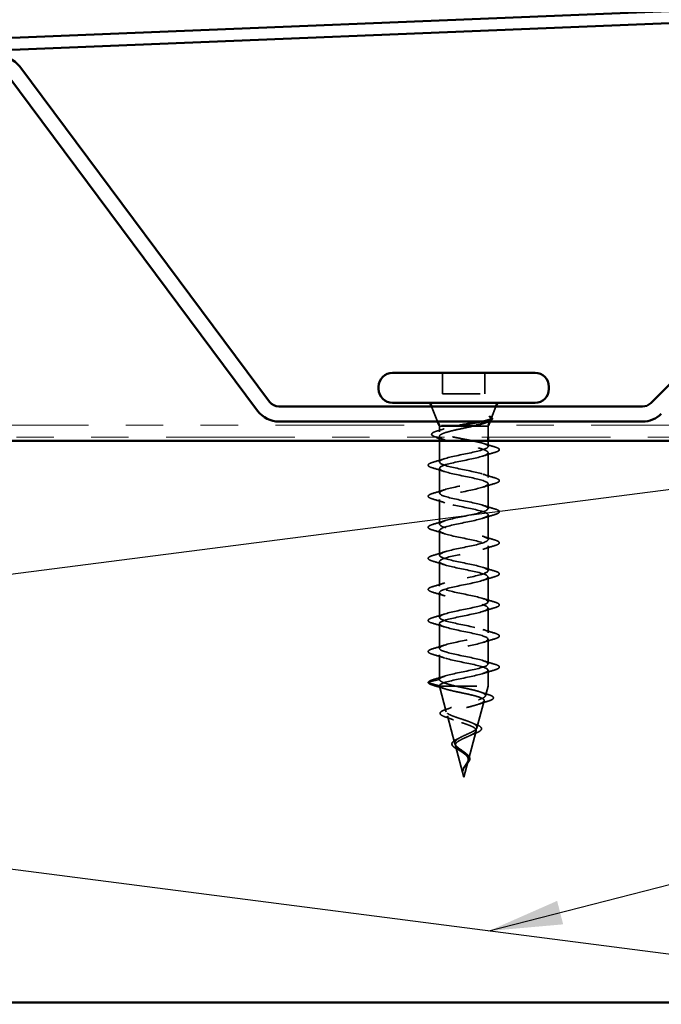
# Model space of a CAD drawing. Units: inches. Extents: x 0.6 to 33.4, y 0.6 to 21.4.
# Drawn here: x 11.3 to 13, y 17.4 to 20.1 of the extents above; entities that cross this region are included whole.
import ezdxf

# ---------------------------------------------------------------- set-up
doc = ezdxf.new("R2010")
doc.units = ezdxf.units.IN
doc.header["$LTSCALE"] = 2
doc.header["$MEASUREMENT"] = 0
doc.linetypes.add('DASHED', pattern=[0.2067, 0.1654, -0.0413])
doc.linetypes.add('DOUBLE_DASH_CHAIN', pattern=[1.2403, 0.6614, -0.0827, 0.1654, -0.0827, 0.1654, -0.0827])
for name, color, linetype, lineweight in [('Hidden (ANSI)', 7, 'DASHED', 35), ('Sketch Geometry (ANSI)', 7, 'Continuous', 25), ('Symbol (ANSI)', 7, 'Continuous', 25), ('Visible (ANSI)', 7, 'Continuous', 50)]:
    doc.layers.add(name, color=color, linetype=linetype, lineweight=lineweight)
doc.styles.add('Note Text (ANSI)', font='tahoma.ttf')
doc.dimstyles.new('Default (ANSI)$7', dxfattribs={"dimscale": 2, "dimtxt": 0.12, "dimasz": 0.098425, "dimexe": 0.125, "dimexo": 0.0625, "dimgap": 0.031496, "dimtad": 0, "dimtih": 1, "dimtoh": 1, "dimrnd": 1e-08, "dimzin": 4, "dimdsep": 46, "dimtxsty": 'Note Text (ANSI)', "dimcen": 0.09, "dimdle": 0.393701, "dimclrd": 256, "dimclre": 256, "dimclrt": 256, "dimadec": 0, "dimazin": 1, "dimtfac": 1, "dimtofl": 0, "dimtmove": 0, "dimatfit": 3, "dimfxl": 1, "dimtolj": 1, "dimtzin": 4, "dimlwd": -1, "dimlwe": -1, "dimarcsym": 0})

msp = doc.modelspace()

# ---------------------------------------------------------------- linework, layer by layer
at = {"layer": 'Hidden (ANSI)', "ltscale": 0.053232}
for p, q in [((12.39852, 19.12425), (12.39852, 19.06825)), ((12.51152, 19.12425), (12.51152, 19.06825)), ((12.39002, 18.94225), (12.39002, 18.88625))]:
    msp.add_line(p, q, dxfattribs=at)
at = {"layer": 'Hidden (ANSI)', "ltscale": 0.107515}
msp.add_line((12.39852, 19.06825), (12.51152, 19.06825), dxfattribs=at)
at = {"layer": 'Hidden (ANSI)', "ltscale": 0.040974}
msp.add_line((12.38518, 18.99425), (12.36906, 19.03425), dxfattribs=at)
at = {"layer": 'Hidden (ANSI)', "ltscale": 0.031192}
msp.add_line((12.5287, 19.00378), (12.54099, 19.03425), dxfattribs=at)
at = {"layer": 'Hidden (ANSI)', "ltscale": 0.006184}
msp.add_line((12.52486, 18.99425), (12.52733, 19.00037), dxfattribs=at)
at = {"layer": 'Hidden (ANSI)', "ltscale": 0.001954}
for p, q in [((12.39002, 18.98225), (12.38922, 18.98425)), ((12.52002, 18.98225), (12.52083, 18.98425))]:
    msp.add_line(p, q, dxfattribs=at)
at = {"layer": 'Hidden (ANSI)', "ltscale": 0.076281}
msp.add_line((12.39002, 18.98225), (12.43354, 18.98225), dxfattribs=at)
at = {"layer": 'Hidden (ANSI)', "ltscale": 0.014537}
msp.add_line((12.39002, 18.98225), (12.39002, 18.96688), dxfattribs=at)
at = {"layer": 'Hidden (ANSI)', "ltscale": 0.046008}
msp.add_line((12.43354, 18.98225), (12.48081, 18.98225), dxfattribs=at)
at = {"layer": 'Hidden (ANSI)', "ltscale": 0.071884}
msp.add_line((12.48081, 18.98225), (12.52002, 18.98225), dxfattribs=at)
at = {"layer": 'Hidden (ANSI)', "ltscale": 0.02847}
msp.add_line((12.52002, 18.98225), (12.52002, 18.95225), dxfattribs=at)
at = {"layer": 'Hidden (ANSI)', "ltscale": 0.002156}
msp.add_line((12.39002, 18.95462), (12.39002, 18.95225), dxfattribs=at)
at = {"layer": 'Hidden (ANSI)', "ltscale": 0.013709}
msp.add_line((12.52002, 18.94225), (12.52002, 18.92775), dxfattribs=at)
at = {"layer": 'Hidden (ANSI)', "ltscale": 0.062755}
for p, q in [((12.52002, 18.91075), (12.52002, 18.84475)), ((12.39002, 18.86925), (12.39002, 18.80325)), ((12.52002, 18.82775), (12.52002, 18.76175)), ((12.39002, 18.78625), (12.39002, 18.72025)), ((12.52002, 18.74475), (12.52002, 18.67875)), ((12.39002, 18.70325), (12.39002, 18.63725)), ((12.52002, 18.66175), (12.52002, 18.59575)), ((12.39002, 18.62025), (12.39002, 18.55425)), ((12.52002, 18.57875), (12.52002, 18.51275)), ((12.39002, 18.53725), (12.39002, 18.47125)), ((12.52002, 18.49575), (12.52002, 18.42975)), ((12.39002, 18.45425), (12.39002, 18.38825)), ((12.52002, 18.41275), (12.52002, 18.34675)), ((12.39002, 18.37125), (12.39002, 18.30525))]:
    msp.add_line(p, q, dxfattribs=at)
at = {"layer": 'Hidden (ANSI)', "ltscale": 0.040375}
msp.add_line((12.52002, 18.32975), (12.52002, 18.28725), dxfattribs=at)
at = {"layer": 'Hidden (ANSI)', "ltscale": 0.028664}
for p, q in [((12.39002, 18.30525), (12.36077, 18.29772)), ((12.36077, 18.29578), (12.39002, 18.28825))]:
    msp.add_line(p, q, dxfattribs=at)
at = {"layer": 'Hidden (ANSI)', "ltscale": 0.000852348}
msp.add_line((12.39002, 18.28825), (12.39002, 18.28725), dxfattribs=at)
at = {"layer": 'Hidden (ANSI)', "ltscale": 0.194373}
msp.add_line((12.39002, 18.28725), (12.52002, 18.28725), dxfattribs=at)
at = {"layer": 'Hidden (ANSI)', "ltscale": 0.067416}
msp.add_line((12.40834, 18.21877), (12.39002, 18.28725), dxfattribs=at)
at = {"layer": 'Hidden (ANSI)', "ltscale": 0.025357}
msp.add_line((12.51312, 18.26143), (12.52002, 18.28725), dxfattribs=at)
at = {"layer": 'Hidden (ANSI)', "ltscale": 0.070939}
msp.add_line((12.49029, 18.1761), (12.50957, 18.24816), dxfattribs=at)
at = {"layer": 'Hidden (ANSI)', "ltscale": 0.073402}
msp.add_line((12.43117, 18.13344), (12.41122, 18.208), dxfattribs=at)
at = {"layer": 'Hidden (ANSI)', "ltscale": 0.075866}
msp.add_line((12.46747, 18.09078), (12.48808, 18.16783), dxfattribs=at)
at = {"layer": 'Hidden (ANSI)', "ltscale": 0.082134}
msp.add_line((12.45502, 18.04425), (12.43271, 18.12767), dxfattribs=at)
at = {"layer": 'Hidden (ANSI)', "ltscale": 0.042539}
msp.add_line((12.45502, 18.04425), (12.46659, 18.08751), dxfattribs=at)
at = {"layer": 'Hidden (ANSI)', "ltscale": 0.002412}
for centre, start, end in [((12.54902, 18.91925), 284.43974, 75.56026), ((12.36102, 18.29675), 104.43974, 255.56026)]:
    msp.add_arc(centre, 0.001, start, end, dxfattribs=at)
at = {"layer": 'Hidden (ANSI)', "ltscale": 0.079223}
msp.add_open_spline([(12.50142, 18.99425), (12.50355, 18.99469), (12.50559, 18.99512), (12.51421, 18.99706), (12.5195, 18.99853), (12.52611, 19.00118), (12.52793, 19.00235), (12.52924, 19.00471), (12.52866, 19.00588), (12.52689, 19.00705)], degree=3, knots=[0.18553958, 0.18553958, 0.18553958, 0.18553958, 0.20647998, 0.20647998, 0.27868739, 0.27868739, 0.33737749, 0.33737749, 0.39716778, 0.39716778, 0.39716778, 0.39716778], dxfattribs=at)
at = {"layer": 'Hidden (ANSI)', "ltscale": 0.073754}
msp.add_open_spline([(12.52429, 19.00637), (12.52718, 19.00434), (12.5282, 19.0023), (12.52635, 18.99818), (12.5236, 18.99615), (12.51618, 18.99268), (12.51253, 18.99129), (12.50827, 18.98989)], degree=3, knots=[0, 0, 0, 0, 0.07588897, 0.07588897, 0.1494652, 0.1494652, 0.19782304, 0.19782304, 0.19782304, 0.19782304], dxfattribs=at)
at = {"layer": 'Hidden (ANSI)', "ltscale": 0.063109}
msp.add_open_spline([(12.52642, 19.00732), (12.52955, 19.00574), (12.53154, 19.00408), (12.53179, 19.00003), (12.53026, 18.99839), (12.52625, 18.99604), (12.5242, 18.99514), (12.52172, 18.99425)], degree=3, knots=[0, 0, 0, 0, 0.06729458, 0.06729458, 0.1282514, 0.1282514, 0.16784321, 0.16784321, 0.16784321, 0.16784321], dxfattribs=at)
at = {"layer": 'Hidden (ANSI)', "ltscale": 0.014703}
msp.add_open_spline([(12.52689, 19.00705), (12.52642, 19.00736), (12.52583, 19.00762), (12.52452, 19.00795), (12.52394, 19.00799), (12.52349, 19.00789), (12.52338, 19.00786), (12.52327, 19.00779), (12.52325, 19.00777), (12.52322, 19.00774), (12.52321, 19.00773), (12.52319, 19.0077), (12.52319, 19.00769), (12.52318, 19.00766), (12.52317, 19.00765), (12.52316, 19.00762), (12.52316, 19.00761), (12.52316, 19.00757), (12.52316, 19.00754), (12.52317, 19.00747), (12.52319, 19.00742), (12.52329, 19.00721), (12.52346, 19.00704), (12.52381, 19.00671), (12.52406, 19.00653), (12.52429, 19.00637)], degree=3, knots=[0, 0, 0, 0, 0.015878436, 0.015878436, 0.030496322, 0.030496322, 0.033768739, 0.033768739, 0.034516096, 0.034516096, 0.034934038, 0.034934038, 0.035218632, 0.035218632, 0.035484827, 0.035484827, 0.035833283, 0.035833283, 0.03649102, 0.03649102, 0.038229075, 0.038229075, 0.045138635, 0.045138635, 0.057165667, 0.057165667, 0.057165667, 0.057165667], dxfattribs=at)
at = {"layer": 'Hidden (ANSI)', "ltscale": 0.089502}
msp.add_open_spline([(12.38153, 18.9524), (12.37663, 18.95389), (12.3731, 18.95537), (12.37005, 18.95787), (12.36935, 18.95881), (12.36894, 18.96178), (12.37045, 18.96341), (12.37515, 18.96611), (12.37849, 18.96739), (12.38276, 18.96866)], degree=3, knots=[0, 0, 0, 0, 0.07448012, 0.07448012, 0.11172682, 0.11172682, 0.17667821, 0.17667821, 0.23815058, 0.23815058, 0.23815058, 0.23815058], dxfattribs=at)
at = {"layer": 'Hidden (ANSI)', "ltscale": 0.020163}
msp.add_open_spline([(12.38276, 18.96866), (12.38951, 18.97067), (12.39624, 18.97272), (12.40288, 18.97485)], degree=3, dxfattribs=at)
at = {"layer": 'Hidden (ANSI)', "ltscale": 0.275683}
msp.add_open_spline([(12.52002, 18.92775), (12.52002, 18.9294), (12.51831, 18.93104), (12.51165, 18.93434), (12.50677, 18.93598), (12.49449, 18.93928), (12.48721, 18.94092), (12.47121, 18.94422), (12.46265, 18.94586), (12.44542, 18.94916), (12.43691, 18.9508), (12.42111, 18.9541), (12.41398, 18.95573), (12.40207, 18.95904), (12.39741, 18.96067), (12.39124, 18.96398), (12.38979, 18.96561), (12.39032, 18.96892), (12.39229, 18.97055), (12.39943, 18.97385), (12.40452, 18.97549), (12.41411, 18.97799), (12.41767, 18.97884), (12.4253, 18.98055), (12.42934, 18.9814), (12.43354, 18.98225)], degree=3, knots=[0, 0, 0, 0, 0.06687142, 0.06687142, 0.13374283, 0.13374283, 0.20061425, 0.20061425, 0.26748567, 0.26748567, 0.33435708, 0.33435708, 0.4012285, 0.4012285, 0.46809992, 0.46809992, 0.53497133, 0.53497133, 0.60184275, 0.60184275, 0.66871417, 0.66871417, 0.70324308, 0.70324308, 0.737772, 0.737772, 0.737772, 0.737772], dxfattribs=at)
at = {"layer": 'Hidden (ANSI)', "ltscale": 0.324094}
msp.add_open_spline([(12.48081, 18.98225), (12.47286, 18.98039), (12.46431, 18.97855), (12.44699, 18.97483), (12.4384, 18.97299), (12.42238, 18.96927), (12.4151, 18.96743), (12.40288, 18.96371), (12.39805, 18.96187), (12.39154, 18.95815), (12.38992, 18.9563), (12.39014, 18.95258), (12.39198, 18.95074), (12.3989, 18.94702), (12.40391, 18.94518), (12.41644, 18.94146), (12.42384, 18.93962), (12.44003, 18.9359), (12.44866, 18.93406), (12.46596, 18.93034), (12.47447, 18.92849), (12.49018, 18.92477), (12.49724, 18.92293), (12.50847, 18.91935), (12.51274, 18.91764), (12.51854, 18.91419), (12.52002, 18.91248), (12.52002, 18.91075)], degree=3, knots=[0, 0, 0, 0, 0.06748173, 0.06748173, 0.13496346, 0.13496346, 0.20244519, 0.20244519, 0.26992692, 0.26992692, 0.33740864, 0.33740864, 0.40489037, 0.40489037, 0.4723721, 0.4723721, 0.53985383, 0.53985383, 0.60733556, 0.60733556, 0.67481729, 0.67481729, 0.74229902, 0.74229902, 0.8048716, 0.8048716, 0.86744418, 0.86744418, 0.86744418, 0.86744418], dxfattribs=at)
at = {"layer": 'Hidden (ANSI)', "ltscale": 0.011129}
msp.add_open_spline([(12.43354, 18.98225), (12.4371, 18.98293), (12.44079, 18.98359), (12.44456, 18.98425)], degree=3, dxfattribs=at)
at = {"layer": 'Hidden (ANSI)', "ltscale": 0.008154}
msp.add_open_spline([(12.48865, 18.98425), (12.48611, 18.98359), (12.48349, 18.98293), (12.48081, 18.98225)], degree=3, dxfattribs=at)
at = {"layer": 'Hidden (ANSI)', "ltscale": 0.000385549}
msp.add_open_spline([(12.38202, 18.95225), (12.38185, 18.9523), (12.38169, 18.95235), (12.38153, 18.9524)], degree=3, dxfattribs=at)
at = {"layer": 'Hidden (ANSI)', "ltscale": 0.015281}
msp.add_open_spline([(12.40511, 18.94491), (12.40014, 18.94658), (12.3951, 18.9482), (12.39002, 18.94979)], degree=3, dxfattribs=at)
at = {"layer": 'Hidden (ANSI)', "ltscale": 1.076982}
for points, knots in [([(12.39002, 18.30525), (12.39002, 18.31069), (12.40835, 18.31613), (12.43362, 18.32157), (12.45889, 18.32701), (12.48929, 18.33245), (12.50593, 18.33789), (12.52257, 18.34333), (12.52426, 18.34877), (12.50995, 18.35421), (12.49563, 18.35965), (12.46635, 18.36509), (12.44029, 18.37052), (12.41422, 18.37596), (12.39325, 18.3814), (12.39039, 18.38684), (12.38754, 18.39228), (12.40301, 18.39772), (12.4272, 18.40316), (12.45139, 18.4086), (12.48255, 18.41404), (12.50133, 18.41948), (12.52011, 18.42492), (12.52516, 18.43036), (12.51334, 18.4358), (12.50152, 18.44124), (12.47368, 18.44667), (12.44712, 18.45211), (12.42055, 18.45755), (12.39717, 18.46299), (12.3915, 18.46843), (12.38583, 18.47387), (12.39827, 18.47931), (12.4211, 18.48475), (12.44393, 18.49019), (12.4755, 18.49563), (12.4962, 18.50107), (12.51691, 18.50651), (12.52526, 18.51195), (12.51607, 18.51739), (12.50687, 18.52282), (12.4808, 18.52826), (12.45404, 18.5337), (12.42728, 18.53914), (12.40176, 18.54458), (12.39333, 18.55002), (12.3849, 18.55546), (12.39417, 18.5609), (12.41538, 18.56634), (12.43659, 18.57178), (12.46821, 18.57722), (12.49061, 18.58266), (12.51301, 18.5881), (12.52456, 18.59354), (12.5181, 18.59897), (12.51164, 18.60441), (12.48763, 18.60985), (12.46097, 18.61529), (12.43432, 18.62073), (12.40695, 18.62617), (12.39586, 18.63161), (12.38478, 18.63705), (12.39077, 18.64249), (12.41011, 18.64793), (12.42946, 18.65337), (12.46078, 18.65881), (12.48461, 18.66425), (12.50844, 18.66968), (12.52307, 18.67512), (12.51941, 18.68056), (12.51576, 18.686), (12.49408, 18.69144), (12.46784, 18.69688), (12.4416, 18.70232), (12.41269, 18.70776), (12.39907, 18.7132), (12.38545, 18.71864), (12.38809, 18.72408), (12.40536, 18.72952), (12.42263, 18.73496), (12.45328, 18.7404), (12.47827, 18.74583), (12.50326, 18.75127), (12.5208, 18.75671), (12.51999, 18.76215), (12.51918, 18.76759), (12.50009, 18.77303), (12.47456, 18.77847), (12.44903, 18.78391), (12.41892, 18.78935), (12.40292, 18.79479), (12.38692, 18.80023), (12.38618, 18.80567), (12.40117, 18.81111), (12.41616, 18.81655), (12.4458, 18.82198), (12.47167, 18.82742), (12.49754, 18.83286), (12.51779, 18.8383), (12.51983, 18.84374), (12.52188, 18.84918), (12.50558, 18.85462), (12.48106, 18.86006), (12.45653, 18.8655), (12.42555, 18.87094), (12.40736, 18.87638), (12.38916, 18.88182), (12.38506, 18.88726), (12.3976, 18.8927), (12.41014, 18.89813), (12.43842, 18.90357), (12.46487, 18.90901), (12.49133, 18.91445), (12.51405, 18.91989), (12.51893, 18.92533), (12.51966, 18.92614), (12.52002, 18.92695), (12.52002, 18.92775)], [-47.1238898, -47.1238898, -47.1238898, -47.1238898, -45.8886129, -45.8886129, -45.8886129, -44.6533359, -44.6533359, -44.6533359, -43.418059, -43.418059, -43.418059, -42.182782, -42.182782, -42.182782, -40.9475051, -40.9475051, -40.9475051, -39.7122281, -39.7122281, -39.7122281, -38.4769512, -38.4769512, -38.4769512, -37.2416742, -37.2416742, -37.2416742, -36.0063973, -36.0063973, -36.0063973, -34.7711204, -34.7711204, -34.7711204, -33.5358434, -33.5358434, -33.5358434, -32.3005665, -32.3005665, -32.3005665, -31.0652895, -31.0652895, -31.0652895, -29.8300126, -29.8300126, -29.8300126, -28.5947356, -28.5947356, -28.5947356, -27.3594587, -27.3594587, -27.3594587, -26.1241817, -26.1241817, -26.1241817, -24.8889048, -24.8889048, -24.8889048, -23.6536278, -23.6536278, -23.6536278, -22.4183509, -22.4183509, -22.4183509, -21.183074, -21.183074, -21.183074, -19.947797, -19.947797, -19.947797, -18.7125201, -18.7125201, -18.7125201, -17.4772431, -17.4772431, -17.4772431, -16.2419662, -16.2419662, -16.2419662, -15.0066892, -15.0066892, -15.0066892, -13.7714123, -13.7714123, -13.7714123, -12.5361353, -12.5361353, -12.5361353, -11.3008584, -11.3008584, -11.3008584, -10.0655815, -10.0655815, -10.0655815, -8.8303045, -8.8303045, -8.8303045, -7.5950276, -7.5950276, -7.5950276, -6.3597506, -6.3597506, -6.3597506, -5.1244737, -5.1244737, -5.1244737, -3.8891967, -3.8891967, -3.8891967, -2.6539198, -2.6539198, -2.6539198, -1.4186428, -1.4186428, -1.4186428, -0.1833659, -0.1833659, -0.1833659, 0, 0, 0, 0]), ([(12.52002, 18.91075), (12.52002, 18.90531), (12.5017, 18.89987), (12.47642, 18.89444), (12.45115, 18.889), (12.42076, 18.88356), (12.40412, 18.87812), (12.38747, 18.87268), (12.38579, 18.86724), (12.4001, 18.8618), (12.41441, 18.85636), (12.44369, 18.85092), (12.46976, 18.84548), (12.49583, 18.84004), (12.5168, 18.8346), (12.51965, 18.82916), (12.52251, 18.82372), (12.50703, 18.81829), (12.48285, 18.81285), (12.45866, 18.80741), (12.4275, 18.80197), (12.40871, 18.79653), (12.38993, 18.79109), (12.38489, 18.78565), (12.39671, 18.78021), (12.40853, 18.77477), (12.43636, 18.76933), (12.46293, 18.76389), (12.48949, 18.75845), (12.51287, 18.75301), (12.51855, 18.74757), (12.52422, 18.74214), (12.51178, 18.7367), (12.48895, 18.73126), (12.46612, 18.72582), (12.43455, 18.72038), (12.41384, 18.71494), (12.39313, 18.7095), (12.38478, 18.70406), (12.39398, 18.69862), (12.40317, 18.69318), (12.42924, 18.68774), (12.45601, 18.6823), (12.48277, 18.67686), (12.50829, 18.67143), (12.51671, 18.66599), (12.52514, 18.66055), (12.51588, 18.65511), (12.49467, 18.64967), (12.47346, 18.64423), (12.44183, 18.63879), (12.41944, 18.63335), (12.39704, 18.62791), (12.38548, 18.62247), (12.39195, 18.61703), (12.39841, 18.61159), (12.42242, 18.60615), (12.44907, 18.60071), (12.47572, 18.59528), (12.50309, 18.58984), (12.51418, 18.5844), (12.52527, 18.57896), (12.51928, 18.57352), (12.49993, 18.56808), (12.48058, 18.56264), (12.44927, 18.5572), (12.42544, 18.55176), (12.40161, 18.54632), (12.38698, 18.54088), (12.39063, 18.53544), (12.39429, 18.53), (12.41597, 18.52456), (12.44221, 18.51913), (12.46844, 18.51369), (12.49735, 18.50825), (12.51097, 18.50281), (12.5246, 18.49737), (12.52195, 18.49193), (12.50468, 18.48649), (12.48742, 18.48105), (12.45677, 18.47561), (12.43178, 18.47017), (12.40678, 18.46473), (12.38924, 18.45929), (12.39005, 18.45385), (12.39086, 18.44841), (12.40996, 18.44298), (12.43549, 18.43754), (12.46101, 18.4321), (12.49113, 18.42666), (12.50713, 18.42122), (12.52313, 18.41578), (12.52386, 18.41034), (12.50887, 18.4049), (12.49388, 18.39946), (12.46425, 18.39402), (12.43838, 18.38858), (12.41251, 18.38314), (12.39226, 18.3777), (12.39021, 18.37226), (12.38817, 18.36683), (12.40447, 18.36139), (12.42899, 18.35595), (12.45351, 18.35051), (12.48449, 18.34507), (12.50269, 18.33963), (12.52089, 18.33419), (12.52499, 18.32875), (12.51245, 18.32331), (12.4999, 18.31787), (12.47163, 18.31243), (12.44517, 18.30699), (12.41872, 18.30155), (12.39599, 18.29611), (12.39111, 18.29068), (12.39039, 18.28987), (12.39002, 18.28906), (12.39002, 18.28825)], [0, 0, 0, 0, 1.2352769, 1.2352769, 1.2352769, 2.4705539, 2.4705539, 2.4705539, 3.7058308, 3.7058308, 3.7058308, 4.9411078, 4.9411078, 4.9411078, 6.1763847, 6.1763847, 6.1763847, 7.4116617, 7.4116617, 7.4116617, 8.6469386, 8.6469386, 8.6469386, 9.8822156, 9.8822156, 9.8822156, 11.1174925, 11.1174925, 11.1174925, 12.3527695, 12.3527695, 12.3527695, 13.5880464, 13.5880464, 13.5880464, 14.8233233, 14.8233233, 14.8233233, 16.0586003, 16.0586003, 16.0586003, 17.2938772, 17.2938772, 17.2938772, 18.5291542, 18.5291542, 18.5291542, 19.7644311, 19.7644311, 19.7644311, 20.9997081, 20.9997081, 20.9997081, 22.234985, 22.234985, 22.234985, 23.470262, 23.470262, 23.470262, 24.7055389, 24.7055389, 24.7055389, 25.9408158, 25.9408158, 25.9408158, 27.1760928, 27.1760928, 27.1760928, 28.4113697, 28.4113697, 28.4113697, 29.6466467, 29.6466467, 29.6466467, 30.8819236, 30.8819236, 30.8819236, 32.1172006, 32.1172006, 32.1172006, 33.3524775, 33.3524775, 33.3524775, 34.5877545, 34.5877545, 34.5877545, 35.8230314, 35.8230314, 35.8230314, 37.0583084, 37.0583084, 37.0583084, 38.2935853, 38.2935853, 38.2935853, 39.5288622, 39.5288622, 39.5288622, 40.7641392, 40.7641392, 40.7641392, 41.9994161, 41.9994161, 41.9994161, 43.2346931, 43.2346931, 43.2346931, 44.46997, 44.46997, 44.46997, 45.705247, 45.705247, 45.705247, 46.9405239, 46.9405239, 46.9405239, 47.1238898, 47.1238898, 47.1238898, 47.1238898])]:
    msp.add_open_spline(points, degree=3, knots=knots, dxfattribs=at)
at = {"layer": 'Hidden (ANSI)', "ltscale": 0.030211}
msp.add_open_spline([(12.50717, 18.93572), (12.51709, 18.93254), (12.52722, 18.92951), (12.53736, 18.92657)], degree=3, dxfattribs=at)
at = {"layer": 'Hidden (ANSI)', "ltscale": 0.043396}
msp.add_open_spline([(12.53736, 18.92657), (12.54246, 18.92509), (12.5461, 18.92363), (12.54911, 18.92126), (12.54978, 18.92045), (12.55, 18.91947)], degree=3, knots=[0, 0, 0, 0, 0.07936766, 0.07936766, 0.1156476, 0.1156476, 0.1156476, 0.1156476], dxfattribs=at)
at = {"layer": 'Hidden (ANSI)', "ltscale": 0.045375}
for points in [[(12.55002, 18.91925), (12.55002, 18.9178), (12.54896, 18.9166), (12.5453, 18.91421), (12.54208, 18.91296), (12.5378, 18.9117)], [(12.36002, 18.29675), (12.36002, 18.29821), (12.36109, 18.29941), (12.36475, 18.3018), (12.36796, 18.30305), (12.37224, 18.30431)]]:
    msp.add_open_spline(points, degree=3, knots=[0, 0, 0, 0, 0.05277519, 0.05277519, 0.12095849, 0.12095849, 0.12095849, 0.12095849], dxfattribs=at)
at = {"layer": 'Hidden (ANSI)', "ltscale": 0.031888}
for points in [[(12.37224, 18.88531), (12.38293, 18.88844), (12.39359, 18.89166), (12.404, 18.89508)], [(12.5378, 18.9117), (12.52712, 18.90857), (12.51646, 18.90534), (12.50605, 18.90193)], [(12.404, 18.86043), (12.39359, 18.86384), (12.38293, 18.86707), (12.37224, 18.8702)], [(12.50605, 18.85358), (12.51646, 18.85016), (12.52712, 18.84694), (12.5378, 18.84381)], [(12.37224, 18.80231), (12.38293, 18.80544), (12.39359, 18.80866), (12.404, 18.81208)], [(12.5378, 18.8287), (12.52712, 18.82557), (12.51646, 18.82234), (12.50605, 18.81893)], [(12.404, 18.77743), (12.39359, 18.78084), (12.38293, 18.78407), (12.37224, 18.7872)], [(12.50605, 18.77058), (12.51646, 18.76716), (12.52712, 18.76394), (12.5378, 18.76081)], [(12.5378, 18.7457), (12.52712, 18.74257), (12.51646, 18.73934), (12.50605, 18.73593)], [(12.37224, 18.71931), (12.38293, 18.72244), (12.39359, 18.72566), (12.404, 18.72908)], [(12.404, 18.69443), (12.39359, 18.69784), (12.38293, 18.70107), (12.37224, 18.7042)], [(12.50605, 18.68758), (12.51646, 18.68416), (12.52712, 18.68094), (12.5378, 18.67781)], [(12.5378, 18.6627), (12.52712, 18.65957), (12.51646, 18.65634), (12.50605, 18.65293)], [(12.37224, 18.63631), (12.38293, 18.63944), (12.39359, 18.64266), (12.404, 18.64608)], [(12.404, 18.61143), (12.39359, 18.61484), (12.38293, 18.61807), (12.37224, 18.6212)], [(12.50605, 18.60458), (12.51646, 18.60116), (12.52712, 18.59794), (12.5378, 18.59481)], [(12.5378, 18.5797), (12.52712, 18.57657), (12.51646, 18.57334), (12.50605, 18.56993)], [(12.37224, 18.55331), (12.38293, 18.55644), (12.39359, 18.55966), (12.404, 18.56308)], [(12.404, 18.52843), (12.39359, 18.53184), (12.38293, 18.53507), (12.37224, 18.5382)], [(12.50605, 18.52158), (12.51646, 18.51816), (12.52712, 18.51494), (12.5378, 18.51181)], [(12.5378, 18.4967), (12.52712, 18.49357), (12.51646, 18.49034), (12.50605, 18.48693)], [(12.37224, 18.47031), (12.38293, 18.47344), (12.39359, 18.47666), (12.404, 18.48008)], [(12.404, 18.44543), (12.39359, 18.44884), (12.38293, 18.45207), (12.37224, 18.4552)], [(12.50605, 18.43858), (12.51646, 18.43516), (12.52712, 18.43194), (12.5378, 18.42881)], [(12.37224, 18.38731), (12.38293, 18.39044), (12.39359, 18.39366), (12.404, 18.39708)], [(12.5378, 18.4137), (12.52712, 18.41057), (12.51646, 18.40734), (12.50605, 18.40393)], [(12.404, 18.36243), (12.39359, 18.36584), (12.38293, 18.36907), (12.37224, 18.3722)], [(12.50605, 18.35558), (12.51646, 18.35216), (12.52712, 18.34894), (12.5378, 18.34581)], [(12.37224, 18.30431), (12.38293, 18.30744), (12.39359, 18.31066), (12.404, 18.31408)], [(12.5378, 18.3307), (12.52712, 18.32757), (12.51646, 18.32434), (12.50605, 18.32093)]]:
    msp.add_open_spline(points, degree=3, dxfattribs=at)
at = {"layer": 'Hidden (ANSI)', "ltscale": 0.090851}
for points in [[(12.37224, 18.8702), (12.36718, 18.87169), (12.36361, 18.87314), (12.36066, 18.87566), (12.36001, 18.87667), (12.36005, 18.87963), (12.36168, 18.88102), (12.36615, 18.88332), (12.36887, 18.88432), (12.37224, 18.88531)], [(12.5378, 18.84381), (12.54287, 18.84232), (12.54643, 18.84086), (12.54938, 18.83834), (12.55004, 18.83733), (12.55, 18.83437), (12.54837, 18.83298), (12.54389, 18.83068), (12.54118, 18.82969), (12.5378, 18.8287)], [(12.37224, 18.7872), (12.36718, 18.78869), (12.36361, 18.79014), (12.36066, 18.79266), (12.36001, 18.79367), (12.36005, 18.79663), (12.36168, 18.79802), (12.36615, 18.80032), (12.36887, 18.80132), (12.37224, 18.80231)], [(12.5378, 18.76081), (12.54287, 18.75932), (12.54643, 18.75786), (12.54938, 18.75534), (12.55004, 18.75433), (12.55, 18.75137), (12.54837, 18.74998), (12.54389, 18.74768), (12.54118, 18.74669), (12.5378, 18.7457)], [(12.37224, 18.7042), (12.36718, 18.70569), (12.36361, 18.70714), (12.36066, 18.70966), (12.36001, 18.71067), (12.36005, 18.71363), (12.36168, 18.71502), (12.36615, 18.71732), (12.36887, 18.71832), (12.37224, 18.71931)], [(12.5378, 18.67781), (12.54287, 18.67632), (12.54643, 18.67486), (12.54938, 18.67234), (12.55004, 18.67133), (12.55, 18.66837), (12.54837, 18.66698), (12.54389, 18.66468), (12.54118, 18.66369), (12.5378, 18.6627)], [(12.37224, 18.6212), (12.36718, 18.62269), (12.36361, 18.62414), (12.36066, 18.62666), (12.36001, 18.62767), (12.36005, 18.63063), (12.36168, 18.63202), (12.36615, 18.63432), (12.36887, 18.63532), (12.37224, 18.63631)], [(12.5378, 18.59481), (12.54287, 18.59332), (12.54643, 18.59186), (12.54938, 18.58934), (12.55004, 18.58833), (12.55, 18.58537), (12.54837, 18.58398), (12.54389, 18.58168), (12.54118, 18.58069), (12.5378, 18.5797)], [(12.37224, 18.5382), (12.36718, 18.53969), (12.36361, 18.54114), (12.36066, 18.54366), (12.36001, 18.54467), (12.36005, 18.54763), (12.36168, 18.54902), (12.36615, 18.55132), (12.36887, 18.55232), (12.37224, 18.55331)], [(12.5378, 18.51181), (12.54287, 18.51032), (12.54643, 18.50886), (12.54938, 18.50634), (12.55004, 18.50533), (12.55, 18.50237), (12.54837, 18.50098), (12.54389, 18.49868), (12.54118, 18.49769), (12.5378, 18.4967)], [(12.37224, 18.4552), (12.36718, 18.45669), (12.36361, 18.45814), (12.36066, 18.46066), (12.36001, 18.46167), (12.36005, 18.46463), (12.36168, 18.46602), (12.36615, 18.46832), (12.36887, 18.46932), (12.37224, 18.47031)], [(12.5378, 18.42881), (12.54287, 18.42732), (12.54643, 18.42586), (12.54938, 18.42334), (12.55004, 18.42233), (12.55, 18.41937), (12.54837, 18.41798), (12.54389, 18.41568), (12.54118, 18.41469), (12.5378, 18.4137)], [(12.37224, 18.3722), (12.36718, 18.37369), (12.36361, 18.37514), (12.36066, 18.37766), (12.36001, 18.37867), (12.36005, 18.38163), (12.36168, 18.38302), (12.36615, 18.38532), (12.36887, 18.38632), (12.37224, 18.38731)], [(12.5378, 18.34581), (12.54287, 18.34432), (12.54643, 18.34286), (12.54938, 18.34034), (12.55004, 18.33933), (12.55, 18.33637), (12.54837, 18.33498), (12.54389, 18.33268), (12.54118, 18.33169), (12.5378, 18.3307)]]:
    msp.add_open_spline(points, degree=3, knots=[0, 0, 0, 0, 0.08068206, 0.08068206, 0.12137804, 0.12137804, 0.18811443, 0.18811443, 0.24184971, 0.24184971, 0.24184971, 0.24184971], dxfattribs=at)
at = {"layer": 'Hidden (ANSI)', "ltscale": 0.041926}
msp.add_open_spline([(12.37294, 18.28963), (12.36782, 18.2911), (12.36414, 18.29256), (12.36109, 18.29482), (12.36042, 18.29554), (12.36009, 18.29639)], degree=3, knots=[0, 0, 0, 0, 0.07841895, 0.07841895, 0.11174526, 0.11174526, 0.11174526, 0.11174526], dxfattribs=at)
at = {"layer": 'Hidden (ANSI)', "ltscale": 0.031132}
msp.add_open_spline([(12.40409, 18.28025), (12.39385, 18.28352), (12.38341, 18.28661), (12.37294, 18.28963)], degree=3, dxfattribs=at)
at = {"layer": 'Hidden (ANSI)', "ltscale": 0.078553}
msp.add_open_spline([(12.43391, 18.28725), (12.42571, 18.28919), (12.41815, 18.29111), (12.40522, 18.29498), (12.39998, 18.2969), (12.39422, 18.29991), (12.39265, 18.30097), (12.39055, 18.30312), (12.39002, 18.30418), (12.39002, 18.30525)], degree=3, knots=[0, 0, 0, 0, 0.06772236, 0.06772236, 0.13544473, 0.13544473, 0.17287087, 0.17287087, 0.21029702, 0.21029702, 0.21029702, 0.21029702], dxfattribs=at)
at = {"layer": 'Hidden (ANSI)', "ltscale": 0.005187}
msp.add_open_spline([(12.39002, 18.28825), (12.39002, 18.28792), (12.3901, 18.28759), (12.39025, 18.28725)], degree=3, dxfattribs=at)
at = {"layer": 'Hidden (ANSI)', "ltscale": 0.544082}
msp.add_open_spline([(12.39025, 18.28725), (12.39141, 18.28558), (12.39423, 18.2839), (12.40281, 18.28052), (12.40844, 18.27884), (12.42169, 18.27545), (12.42915, 18.27378), (12.44486, 18.27039), (12.45294, 18.26871), (12.46859, 18.26531), (12.47601, 18.26363), (12.48919, 18.26024), (12.49485, 18.25856), (12.50363, 18.25516), (12.50672, 18.25348), (12.50994, 18.25007), (12.5101, 18.24839), (12.50752, 18.24498), (12.50486, 18.2433), (12.49713, 18.23989), (12.49219, 18.2382), (12.48075, 18.23479), (12.47441, 18.2331), (12.46124, 18.22968), (12.45455, 18.22799), (12.44178, 18.22456), (12.43582, 18.22287), (12.42543, 18.21944), (12.42108, 18.21774), (12.4146, 18.21431), (12.41247, 18.21261), (12.4107, 18.20917), (12.41101, 18.20747), (12.41398, 18.20402), (12.41655, 18.20231), (12.42353, 18.19886), (12.42782, 18.19715), (12.43745, 18.19369), (12.44267, 18.19197), (12.45327, 18.1885), (12.45853, 18.18678), (12.46831, 18.1833), (12.47274, 18.18158), (12.48017, 18.17809), (12.48311, 18.17636), (12.48711, 18.17285), (12.48818, 18.17112), (12.48832, 18.1676), (12.48745, 18.16586), (12.48398, 18.16232), (12.48146, 18.16058), (12.4752, 18.15702), (12.47157, 18.15527), (12.4638, 18.1517), (12.45976, 18.14993), (12.45193, 18.14633), (12.44822, 18.14455), (12.44171, 18.14094), (12.43896, 18.13914), (12.43506, 18.13571), (12.43378, 18.13412), (12.4324, 18.1309), (12.43227, 18.12931), (12.43271, 18.12767)], degree=3, knots=[0, 0, 0, 0, 0.0662455, 0.0662455, 0.1312266, 0.1312266, 0.1949439, 0.1949439, 0.2573984, 0.2573984, 0.3185909, 0.3185909, 0.3785225, 0.3785225, 0.4371941, 0.4371941, 0.4946071, 0.4946071, 0.5507627, 0.5507627, 0.6056626, 0.6056626, 0.6593082, 0.6593082, 0.7117016, 0.7117016, 0.7628447, 0.7628447, 0.8127399, 0.8127399, 0.8613896, 0.8613896, 0.9087967, 0.9087967, 0.9549645, 0.9549645, 0.9998965, 0.9998965, 1.0435967, 1.0435967, 1.0860698, 1.0860698, 1.1273208, 1.1273208, 1.1673558, 1.1673558, 1.2061815, 1.2061815, 1.2438056, 1.2438056, 1.2802371, 1.2802371, 1.3154864, 1.3154864, 1.3495657, 1.3495657, 1.3824892, 1.3824892, 1.4142741, 1.4142741, 1.4412543, 1.4412543, 1.4671582, 1.4671582, 1.4671582, 1.4671582], dxfattribs=at)
at = {"layer": 'Hidden (ANSI)', "ltscale": 0.504207}
msp.add_open_spline([(12.43117, 18.13344), (12.43062, 18.13547), (12.4309, 18.13742), (12.43306, 18.14136), (12.43497, 18.1433), (12.4402, 18.14719), (12.44351, 18.14911), (12.45104, 18.15297), (12.4552, 18.15487), (12.46375, 18.1587), (12.46804, 18.16059), (12.47606, 18.1644), (12.47968, 18.16627), (12.48564, 18.17005), (12.48786, 18.17192), (12.49049, 18.17568), (12.49081, 18.17754), (12.4894, 18.18128), (12.48763, 18.18313), (12.48214, 18.18686), (12.47844, 18.1887), (12.46957, 18.19242), (12.46446, 18.19425), (12.45354, 18.19796), (12.44782, 18.19978), (12.43662, 18.20348), (12.43125, 18.2053), (12.42167, 18.20898), (12.41759, 18.2108), (12.41138, 18.21448), (12.40936, 18.21629), (12.40777, 18.21996), (12.40827, 18.22177), (12.41183, 18.22543), (12.41492, 18.22723), (12.42333, 18.23089), (12.42862, 18.23269), (12.44073, 18.23633), (12.44747, 18.23814), (12.46148, 18.24178), (12.46862, 18.24357), (12.48231, 18.24721), (12.4887, 18.249), (12.4998, 18.25263), (12.50435, 18.25443), (12.51092, 18.25805), (12.5128, 18.25984), (12.51353, 18.26346), (12.51231, 18.26525), (12.50683, 18.26887), (12.50255, 18.27066), (12.49145, 18.27427), (12.48468, 18.27606), (12.47048, 18.27943), (12.46333, 18.28099), (12.44858, 18.28414), (12.4411, 18.2857), (12.43391, 18.28725)], degree=3, knots=[0, 0, 0, 0, 0.0315308, 0.0315308, 0.0641805, 0.0641805, 0.0979786, 0.0979786, 0.1329491, 0.1329491, 0.1691118, 0.1691118, 0.2064833, 0.2064833, 0.2450775, 0.2450775, 0.2849064, 0.2849064, 0.3259802, 0.3259802, 0.3683075, 0.3683075, 0.4118959, 0.4118959, 0.4567522, 0.4567522, 0.5028821, 0.5028821, 0.5502906, 0.5502906, 0.5989824, 0.5989824, 0.6489613, 0.6489613, 0.7002309, 0.7002309, 0.7527945, 0.7527945, 0.8066547, 0.8066547, 0.8618141, 0.8618141, 0.918275, 0.918275, 0.9760395, 0.9760395, 1.0351092, 1.0351092, 1.095486, 1.095486, 1.1571712, 1.1571712, 1.2201662, 1.2201662, 1.2761521, 1.2761521, 1.3331843, 1.3331843, 1.3331843, 1.3331843], dxfattribs=at)
at = {"layer": 'Hidden (ANSI)', "ltscale": 0.022792}
msp.add_open_spline([(12.49962, 18.27158), (12.5069, 18.26902), (12.51439, 18.26659), (12.52193, 18.26422)], degree=3, dxfattribs=at)
at = {"layer": 'Hidden (ANSI)', "ltscale": 0.088284}
msp.add_open_spline([(12.52193, 18.26422), (12.52668, 18.26274), (12.53017, 18.26124), (12.53324, 18.25875), (12.53396, 18.25783), (12.53459, 18.25488), (12.53323, 18.25313), (12.52986, 18.251), (12.52854, 18.25034), (12.5249, 18.24879), (12.52237, 18.24791), (12.51945, 18.24703)], degree=3, knots=[0, 0, 0, 0, 0.07010851, 0.07010851, 0.10494248, 0.10494248, 0.16720891, 0.16720891, 0.1962445, 0.1962445, 0.23501258, 0.23501258, 0.23501258, 0.23501258], dxfattribs=at)
at = {"layer": 'Hidden (ANSI)', "ltscale": 0.01814}
msp.add_open_spline([(12.40487, 18.22406), (12.41074, 18.22605), (12.41654, 18.22811), (12.42209, 18.23028)], degree=3, dxfattribs=at)
at = {"layer": 'Hidden (ANSI)', "ltscale": 0.025829}
msp.add_open_spline([(12.51945, 18.24703), (12.51083, 18.24443), (12.50226, 18.24174), (12.49395, 18.23888)], degree=3, dxfattribs=at)
at = {"layer": 'Hidden (ANSI)', "ltscale": 0.084424}
msp.add_open_spline([(12.40856, 18.20401), (12.40404, 18.20549), (12.40027, 18.20697), (12.39473, 18.20992), (12.39284, 18.21141), (12.39123, 18.21496), (12.39195, 18.21701), (12.39517, 18.21991), (12.39737, 18.22112), (12.40161, 18.2229), (12.40316, 18.22349), (12.40487, 18.22406)], degree=3, knots=[0, 0, 0, 0, 0.05145512, 0.05145512, 0.10330855, 0.10330855, 0.15715649, 0.15715649, 0.20240188, 0.20240188, 0.22458555, 0.22458555, 0.22458555, 0.22458555], dxfattribs=at)
at = {"layer": 'Hidden (ANSI)', "ltscale": 0.020226}
msp.add_open_spline([(12.42792, 18.19718), (12.42172, 18.19958), (12.41518, 18.20184), (12.40856, 18.20401)], degree=3, dxfattribs=at)
at = {"layer": 'Hidden (ANSI)', "ltscale": 0.013376}
msp.add_open_spline([(12.47701, 18.18925), (12.48079, 18.18753), (12.48481, 18.18588), (12.48894, 18.18429)], degree=3, dxfattribs=at)
at = {"layer": 'Hidden (ANSI)', "ltscale": 0.078163}
msp.add_open_spline([(12.48894, 18.18429), (12.49285, 18.18279), (12.49609, 18.18123), (12.50066, 18.17802), (12.50216, 18.17628), (12.50272, 18.17257), (12.5019, 18.1708), (12.49888, 18.16775), (12.49676, 18.16634), (12.49119, 18.16341), (12.48758, 18.16187), (12.48352, 18.16032)], degree=3, knots=[0, 0, 0, 0, 0.04533725, 0.04533725, 0.09003099, 0.09003099, 0.13096615, 0.13096615, 0.16819971, 0.16819971, 0.207801, 0.207801, 0.207801, 0.207801], dxfattribs=at)
at = {"layer": 'Hidden (ANSI)', "ltscale": 0.014151}
msp.add_open_spline([(12.48352, 18.16032), (12.47915, 18.15865), (12.4749, 18.15689), (12.47102, 18.15504)], degree=3, dxfattribs=at)
at = {"layer": 'Hidden (ANSI)', "ltscale": 0.035209}
msp.add_open_spline([(12.42381, 18.13039), (12.42319, 18.13202), (12.4232, 18.13373), (12.42446, 18.13682), (12.4256, 18.13824), (12.42892, 18.14113), (12.43127, 18.14261), (12.43466, 18.14437), (12.43531, 18.1447), (12.43598, 18.14503)], degree=3, knots=[0, 0, 0, 0, 0.028756165, 0.028756165, 0.055772077, 0.055772077, 0.086752294, 0.086752294, 0.093833415, 0.093833415, 0.093833415, 0.093833415], dxfattribs=at)
at = {"layer": 'Hidden (ANSI)', "ltscale": 0.032433}
msp.add_open_spline([(12.44306, 18.1156), (12.4402, 18.11715), (12.43744, 18.11867), (12.43256, 18.12162), (12.43038, 18.12309), (12.42675, 18.12606), (12.42531, 18.12759), (12.42418, 18.12955), (12.42397, 18.12997), (12.42381, 18.13039)], degree=3, knots=[0, 0, 0, 0, 0.025545292, 0.025545292, 0.051369742, 0.051369742, 0.078968345, 0.078968345, 0.086462836, 0.086462836, 0.086462836, 0.086462836], dxfattribs=at)
at = {"layer": 'Hidden (ANSI)', "ltscale": 0.089656}
msp.add_open_spline([(12.45746, 18.07371), (12.45924, 18.07652), (12.46119, 18.07915), (12.46467, 18.08438), (12.4661, 18.08682), (12.46788, 18.09171), (12.46818, 18.09402), (12.46743, 18.09866), (12.46638, 18.10087), (12.46306, 18.10532), (12.46083, 18.10747), (12.45559, 18.11177), (12.45266, 18.11386), (12.44665, 18.11806), (12.44368, 18.1201), (12.43847, 18.12406), (12.43628, 18.12593), (12.43283, 18.12972), (12.43166, 18.13159), (12.43117, 18.13344)], degree=3, knots=[0, 0, 0, 0, 0.02542118, 0.02542118, 0.05061597, 0.05061597, 0.07599611, 0.07599611, 0.10184452, 0.10184452, 0.12835573, 0.12835573, 0.15566688, 0.15566688, 0.18387744, 0.18387744, 0.21097071, 0.21097071, 0.23938117, 0.23938117, 0.23938117, 0.23938117], dxfattribs=at)
at = {"layer": 'Hidden (ANSI)', "ltscale": 0.083957}
msp.add_open_spline([(12.43271, 18.12767), (12.4332, 18.12585), (12.43437, 18.12401), (12.43787, 18.12025), (12.44011, 18.11838), (12.4452, 18.11456), (12.44795, 18.11267), (12.45344, 18.10879), (12.4561, 18.10686), (12.46078, 18.10289), (12.46276, 18.10092), (12.46568, 18.09684), (12.4666, 18.09482), (12.46725, 18.09061), (12.46699, 18.08852), (12.46547, 18.08414), (12.46425, 18.08196), (12.46189, 18.0783), (12.46095, 18.07694), (12.45906, 18.07419), (12.45814, 18.07284), (12.45727, 18.07144)], degree=3, knots=[0, 0, 0, 0, 0.02818547, 0.02818547, 0.05535616, 0.05535616, 0.08155578, 0.08155578, 0.10684016, 0.10684016, 0.13128192, 0.13128192, 0.1549776, 0.1549776, 0.17805851, 0.17805851, 0.20070773, 0.20070773, 0.21389493, 0.21389493, 0.22660204, 0.22660204, 0.22660204, 0.22660204], dxfattribs=at)
at = {"layer": 'Hidden (ANSI)', "ltscale": 0.008584}
msp.add_open_spline([(12.43598, 18.14503), (12.43833, 18.14616), (12.44058, 18.14733), (12.44265, 18.14853)], degree=3, dxfattribs=at)
at = {"layer": 'Hidden (ANSI)', "ltscale": 0.007535}
msp.add_open_spline([(12.44834, 18.11239), (12.44677, 18.11349), (12.44498, 18.11457), (12.44306, 18.1156)], degree=3, dxfattribs=at)
at = {"layer": 'Hidden (ANSI)', "ltscale": 0.049975}
msp.add_open_spline([(12.46221, 18.10631), (12.46449, 18.1046), (12.4665, 18.10281), (12.46945, 18.09916), (12.47047, 18.09725), (12.47128, 18.09358), (12.4712, 18.09179), (12.47018, 18.08829), (12.46928, 18.08653), (12.46689, 18.08297), (12.46538, 18.08112), (12.46225, 18.07745), (12.46061, 18.07559), (12.45859, 18.07305), (12.45809, 18.07239), (12.45761, 18.07173)], degree=3, knots=[0, 0, 0, 0, 0.02425529, 0.02425529, 0.04753133, 0.04753133, 0.06844899, 0.06844899, 0.08837992, 0.08837992, 0.10816797, 0.10816797, 0.12666467, 0.12666467, 0.13295891, 0.13295891, 0.13295891, 0.13295891], dxfattribs=at)
at = {"layer": 'Hidden (ANSI)', "ltscale": 0.003954}
msp.add_open_spline([(12.45998, 18.10811), (12.46066, 18.1075), (12.46141, 18.1069), (12.46221, 18.10631)], degree=3, dxfattribs=at)
at = {"layer": 'Hidden (ANSI)', "ltscale": 0.003543}
msp.add_open_spline([(12.45554, 18.07045), (12.45582, 18.07097), (12.45612, 18.0715), (12.45676, 18.07259), (12.4571, 18.07315), (12.45746, 18.07371)], degree=3, knots=[0, 0, 0, 0, 0.0046577974, 0.0046577974, 0.0097216205, 0.0097216205, 0.0097216205, 0.0097216205], dxfattribs=at)
at = {"layer": 'Hidden (ANSI)', "ltscale": 0.005543}
msp.add_open_spline([(12.45364, 18.06406), (12.4531, 18.06241), (12.45285, 18.06113), (12.4527, 18.06047), (12.45268, 18.06036), (12.45265, 18.06026), (12.45264, 18.06024), (12.45262, 18.06021), (12.45262, 18.0602), (12.45261, 18.06019), (12.45261, 18.06019), (12.45261, 18.06019), (12.45261, 18.06019), (12.45261, 18.06019), (12.45261, 18.06019), (12.4526, 18.06019), (12.4526, 18.06019), (12.4526, 18.06019), (12.4526, 18.0602), (12.4526, 18.0602), (12.45259, 18.06021), (12.45259, 18.06023), (12.45259, 18.06025), (12.45257, 18.06038), (12.45258, 18.0606), (12.45259, 18.06096), (12.45262, 18.06131), (12.45266, 18.0617)], degree=3, knots=[0, 0, 0, 0, 0.01397013, 0.01397013, 0.01635801, 0.01635801, 0.017126363, 0.017126363, 0.017599783, 0.017599783, 0.017735976, 0.017735976, 0.017818094, 0.017818094, 0.017885842, 0.017885842, 0.017958913, 0.017958913, 0.018076284, 0.018076284, 0.018337029, 0.018337029, 0.01916095, 0.01916095, 0.024399217, 0.024399217, 0.042626712, 0.042626712, 0.042626712, 0.042626712], dxfattribs=at)
at = {"layer": 'Hidden (ANSI)', "ltscale": 0.002866}
msp.add_open_spline([(12.45266, 18.0617), (12.45276, 18.06264), (12.45294, 18.0636), (12.45319, 18.06456)], degree=3, dxfattribs=at)
at = {"layer": 'Hidden (ANSI)', "ltscale": 0.006214}
msp.add_open_spline([(12.45319, 18.06456), (12.4537, 18.06653), (12.45449, 18.06848), (12.45554, 18.07045)], degree=3, dxfattribs=at)
at = {"layer": 'Hidden (ANSI)', "ltscale": 0.007962}
msp.add_open_spline([(12.45727, 18.07144), (12.45664, 18.07043), (12.45605, 18.06942), (12.45476, 18.06696), (12.45413, 18.06553), (12.45364, 18.06406)], degree=3, knots=[0, 0, 0, 0, 0.009046419, 0.009046419, 0.021574315, 0.021574315, 0.021574315, 0.021574315], dxfattribs=at)
at = {"layer": 'Hidden (ANSI)', "ltscale": 0.000711439}
msp.add_open_spline([(12.45621, 18.06964), (12.45613, 18.06952), (12.45605, 18.06939), (12.45598, 18.06926)], degree=3, dxfattribs=at)
at = {"layer": 'Hidden (ANSI)', "ltscale": 0.002371}
msp.add_open_spline([(12.45761, 18.07173), (12.45711, 18.07104), (12.45664, 18.07034), (12.45621, 18.06964)], degree=3, dxfattribs=at)
at = {"layer": 'Sketch Geometry (ANSI)', "color": 36, "true_color": 0x804000}
for p, q in [((2.35533, 17.44225), (14.00533, 18.94225)), ((14.00533, 17.44225), (2.35533, 18.94225))]:
    msp.add_line(p, q, dxfattribs=at)
at = {"layer": 'Visible (ANSI)', "color": 5, "true_color": 0x0000ff}
for p, q in [((1.90902, 19.64062), (14.07352, 20.13438)), ((14.07482, 20.10241), (1.91032, 19.60865))]:
    msp.add_line(p, q, dxfattribs=at)
at = {"layer": 'Visible (ANSI)', "color": 96, "true_color": 0x008000}
for p, q in [((13.9757, 20.06449), (12.95462, 19.04341)), ((11.93609, 19.04682), (11.2683, 19.94244)), ((11.23623, 19.91853), (11.90403, 19.02291)), ((12.93252, 19.03425), (11.96115, 19.03425)), ((11.96115, 18.99425), (12.93252, 18.99425))]:
    msp.add_line(p, q, dxfattribs=at)
at = {"layer": 'Visible (ANSI)'}
for p, q in [((12.26452, 19.12425), (12.64552, 19.12425)), ((12.22752, 19.08725), (12.22752, 19.08125)), ((12.68252, 19.08725), (12.68252, 19.08125)), ((12.26452, 19.04425), (12.64552, 19.04425)), ((12.36906, 19.03425), (12.36502, 19.04425)), ((12.54099, 19.03425), (12.54502, 19.04425)), ((12.38922, 18.98425), (12.38518, 18.99425)), ((12.52083, 18.98425), (12.52486, 18.99425)), ((12.39002, 18.95225), (12.39002, 18.94225)), ((12.52002, 18.95225), (12.52002, 18.94225))]:
    msp.add_line(p, q, dxfattribs=at)
at = {"layer": 'Visible (ANSI)', "color": 30, "linetype": 'DOUBLE_DASH_CHAIN', "lineweight": 18, "ltscale": 0.259928, "true_color": 0xff8000}
for p, q in [((13.98333, 18.98425), (2.37733, 18.98425)), ((2.37733, 18.95225), (13.98333, 18.95225))]:
    msp.add_line(p, q, dxfattribs=at)
at = {"layer": 'Visible (ANSI)', "color": 36, "true_color": 0x804000}
for p, q in [((2.35533, 18.94225), (14.00533, 18.94225)), ((14.00533, 17.44225), (2.35533, 17.44225))]:
    msp.add_line(p, q, dxfattribs=at)
at = {"layer": 'Visible (ANSI)', "color": 96, "true_color": 0x008000}
for centre, radius, start, end in [((11.21118, 19.89985), 0.07125, 36.70929, 92.32436), ((11.96115, 19.0655), 0.03125, 216.70929, 270), ((11.96115, 19.0655), 0.07125, 216.70929, 270), ((12.93252, 19.0655), 0.03125, 270, 315), ((12.93252, 19.0655), 0.07125, 270, 315)]:
    msp.add_arc(centre, radius, start, end, dxfattribs=at)
at = {"layer": 'Visible (ANSI)'}
for centre, start, end in [((12.26452, 19.08725), 90, 180), ((12.64552, 19.08725), 0, 90), ((12.26452, 19.08125), 180, 270), ((12.64552, 19.08125), 270, 0)]:
    msp.add_arc(centre, 0.037, start, end, dxfattribs=at)
for points, knots in [([(12.44456, 18.98425), (12.44921, 18.98507), (12.45398, 18.98588), (12.4677, 18.98819), (12.47654, 18.98966), (12.49078, 18.99218), (12.49636, 18.99322), (12.50142, 18.99425)], [0.03004016, 0.03004016, 0.03004016, 0.03004016, 0.06713685, 0.06713685, 0.13596331, 0.13596331, 0.18553958, 0.18553958, 0.18553958, 0.18553958]), ([(12.50827, 18.98989), (12.50652, 18.98932), (12.50467, 18.98874), (12.49841, 18.98686), (12.49368, 18.98557), (12.48865, 18.98425)], [0.197823037, 0.197823037, 0.197823037, 0.197823037, 0.217686862, 0.217686862, 0.261593872, 0.261593872, 0.261593872, 0.261593872])]:
    msp.add_open_spline(points, degree=3, knots=knots, dxfattribs=at)
for points in [[(12.51867, 18.99323), (12.51518, 18.99214), (12.51171, 18.99102), (12.50827, 18.98989)], [(12.52172, 18.99425), (12.52077, 18.99391), (12.51975, 18.99357), (12.51867, 18.99323)], [(12.39002, 18.94979), (12.38736, 18.95062), (12.38469, 18.95144), (12.38202, 18.95225)]]:
    msp.add_open_spline(points, degree=3, dxfattribs=at)

# ---------------------------------------------------------------- leaders
at = {"layer": 'Symbol (ANSI)', "annotation_type": 0, "has_hookline": 1, "hookline_direction": 0}
for points, text_width in [([(12.52193, 17.63325), (15.76742, 18.46701)], 1.77316), ([(12.66153, 16.99807), (15.79174, 17.80094)], 1.30751)]:
    msp.add_leader(points, dimstyle='Default (ANSI)$7', override={"dimtad": 0}, dxfattribs=dict(at, text_width=text_width))

doc.saveas('drawing.dxf')
